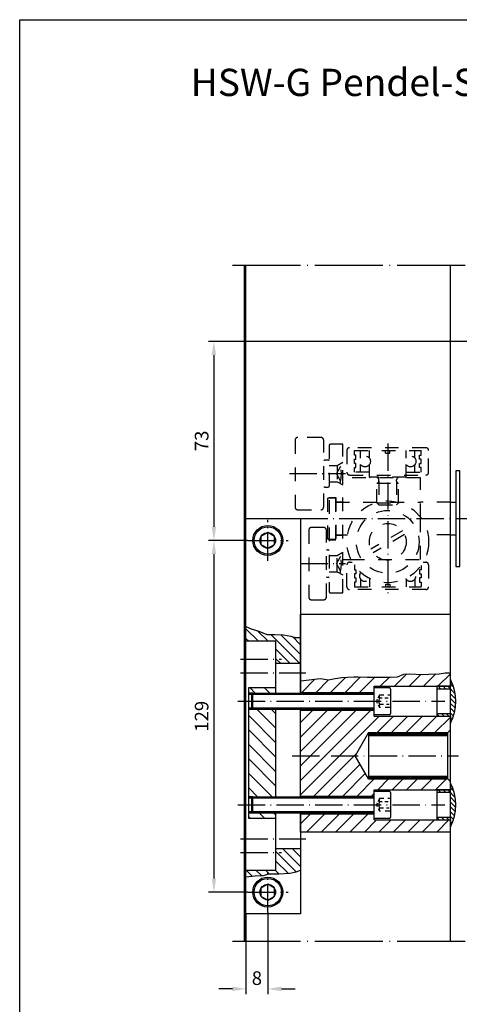
# Model space of a CAD drawing. Extents: x 0 to 202, y 0 to 285.
# Drawn here: x 0 to 81, y 104 to 285 of the extents above; entities that cross this region are included whole.
import ezdxf
from ezdxf.enums import TextEntityAlignment as Align

# ---------------------------------------------------------------- set-up
doc = ezdxf.new("R2010")
doc.units = 0
doc.header["$LTSCALE"] = 25
for name, pattern in [('MITTELLINIE', [0.6, 0.5, -0.05, 0, -0.05]), ('MITTELLINIE-K', [0.28, 0.2, -0.04, 0, -0.04]), ('VERDECKT', [0.2, 0.1, -0.1])]:
    doc.linetypes.add(name, pattern=pattern)
doc.layers.get('0').update_dxf_attribs({"linetype": 'CONTINUOUS'})
doc.layers.get('DEFPOINTS').update_dxf_attribs({"linetype": 'CONTINUOUS'})
for name, color, linetype in [('Detail-Rahmen', 7, 'CONTINUOUS'), ('Deutsch', 4, 'CONTINUOUS'), ('Dick', 2, 'CONTINUOUS'), ('Duenn', 7, 'CONTINUOUS'), ('Mittellinie', 7, 'MITTELLINIE'), ('Mittellinie-K', 7, 'MITTELLINIE-K'), ('Schriftfeld', 7, 'CONTINUOUS'), ('Verdeckt', 7, 'VERDECKT')]:
    doc.layers.add(name, color=color, linetype=linetype)
doc.styles.add('ISO8', font='iso8')
doc.dimstyles.get("Standard").update_dxf_attribs({"dimtxt": 0.18, "dimasz": 0.18, "dimexe": 0.18, "dimexo": 0.0625, "dimgap": 0.09, "dimtad": 0, "dimtih": 1, "dimtoh": 1, "dimdec": 4, "dimzin": 0, "dimdsep": 46, "dimtxsty": 'Standard', "dimcen": 0.09, "dimadec": 0, "dimazin": 0, "dimtfac": 1, "dimtdec": 4, "dimtofl": 0, "dimtmove": 0, "dimatfit": 3, "dimfxl": 0, "dimtolj": 1, "dimtzin": 0, "dimarcsym": 0})

# ---------------------------------------------------------------- blocks, each defined once
blk = doc.blocks.new('*D16')
at = {"layer": 'DEFPOINTS', "color": 0}
for p in [(41.75, 189.5), (35.62, 125), (41.75, 125)]:
    blk.add_point(p, dxfattribs=at)
at = {"layer": 'Duenn', "color": 0, "lineweight": -2}
for p, q in [((41.75, 189.5), (34.62, 189.5)), ((35.62, 187), (35.62, 127.5)), ((41.75, 125), (34.62, 125))]:
    blk.add_line(p, q, dxfattribs=at)
at = {"layer": 'Duenn', "color": 0}
for points in [[(35.21, 187), (36.04, 187), (35.62, 189.5)], [(35.21, 127.5), (36.04, 127.5), (35.62, 125)]]:
    blk.add_solid(points, dxfattribs=at)
at = {"layer": 'Duenn', "color": 0, "insert": (33.37, 157.25), "char_height": 2.5, "attachment_point": 5, "rotation": 90, "style": 'ISO8'}
blk.add_mtext('\\A1;129', dxfattribs=at)
blk = doc.blocks.new('*X6')
at = {"color": 0}
for p, q in [((185.89, 263.67), (188, 265.78)), ((272, 264.93), (273.07, 266)), ((272, 261.39), (276.61, 266)), ((186.08, 260.33), (188, 262.25)), ((272, 257.86), (275.87, 261.73)), ((186.74, 257.45), (188, 258.71)), ((264, 246.32), (274.5, 256.83)), ((186.74, 253.92), (188, 255.18)), ((186.92, 250.56), (191.36, 255)), ((187.48, 247.58), (194.9, 255)), ((264, 253.39), (265.61, 255)), ((264, 249.86), (269.14, 255)), ((267.21, 246), (274.37, 253.16)), ((189.43, 246), (196, 252.57)), ((192.97, 246), (196, 249.03)), ((270.75, 246), (273.72, 248.97))]:
    blk.add_line(p, q, dxfattribs=at)
blk = doc.blocks.new('*X5')
at = {"color": 0}
for p, q in [((274.57, 187.95), (275.47, 188.85)), ((284.57, 187.34), (285.57, 188.34)), ((274.57, 186.18), (275.57, 187.18)), ((274.57, 184.41), (275.57, 185.41)), ((282.84, 182.08), (285.57, 184.8)), ((284.57, 185.57), (285.57, 186.57)), ((272.18, 183.79), (272.24, 183.85)), ((273.38, 183.22), (274.01, 183.85)), ((274.66, 182.73), (275.77, 183.85)), ((276.03, 182.34), (277.54, 183.85)), ((277.5, 182.04), (279.31, 183.85)), ((279.1, 181.88), (281.08, 183.85)), ((280.86, 181.87), (282.85, 183.85)), ((285.16, 182.63), (286.38, 183.85))]:
    blk.add_line(p, q, dxfattribs=at)
blk = doc.blocks.new('detail_r')
at = {"layer": 'Detail-Rahmen'}
blk.add_lwpolyline([(0, 0), (0, 285), (197, 285), (197, 0)], close=True, dxfattribs=at)
at = {"layer": 'Deutsch', "style": 'ISO8'}
blk.add_attdef('ZEICHNUNGSNAME', text='', height=5, dxfattribs=at).set_placement((98, 271), align=Align.CENTER)
at = {"layer": 'Schriftfeld', "style": 'ISO8'}
for tag, p in [('ARTIKEL-NR', (182, 265)), ('MASSSTAB', (30, 4)), ('DATUM', (98, 4))]:
    blk.add_attdef(tag, text='', height=3, dxfattribs=at).set_placement(p, align=Align.CENTER)
for tag, p in [('QUELLPFAD', (8, 12)), ('ZIELPFAD', (5, 12))]:
    blk.add_attdef(tag, p, '', height=2, rotation=90, dxfattribs=at)
blk.add_attdef('ZEICHNUNGSNUMMER', text='', height=5, dxfattribs=at).set_placement((190, 4), align=Align.RIGHT)
blk = doc.blocks.new('*D19')
at = {"layer": 'DEFPOINTS', "color": 0}
for p in [(41.5, 121), (45.5, 121.25), (41.5, 107.26)]:
    blk.add_point(p, dxfattribs=at)
at = {"layer": 'Duenn', "color": 0, "lineweight": -2}
for p, q in [((41.5, 121), (41.5, 106.26)), ((45.5, 121.25), (45.5, 106.26)), ((39, 107.26), (36.5, 107.26)), ((48, 107.26), (50.5, 107.26))]:
    blk.add_line(p, q, dxfattribs=at)
at = {"layer": 'Duenn', "color": 0}
for points in [[(39, 107.68), (39, 106.84), (41.5, 107.26)], [(48, 107.68), (48, 106.84), (45.5, 107.26)]]:
    blk.add_solid(points, dxfattribs=at)
at = {"layer": 'Duenn', "color": 0, "insert": (43.5, 109.23), "char_height": 2.5, "attachment_point": 5, "style": 'ISO8'}
blk.add_mtext('\\A1;8', dxfattribs=at)
blk = doc.blocks.new('*D24')
at = {"layer": 'DEFPOINTS', "color": 0}
for p in [(136, 226), (35.62, 189.5), (41.75, 189.5)]:
    blk.add_point(p, dxfattribs=at)
at = {"layer": 'Duenn', "color": 0, "lineweight": -2}
for p, q in [((136, 226), (34.62, 226)), ((35.62, 223.5), (35.62, 192)), ((41.75, 189.5), (34.62, 189.5))]:
    blk.add_line(p, q, dxfattribs=at)
at = {"layer": 'Duenn', "color": 0}
for points in [[(35.21, 223.5), (36.04, 223.5), (35.62, 226)], [(35.21, 192), (36.04, 192), (35.62, 189.5)]]:
    blk.add_solid(points, dxfattribs=at)
at = {"layer": 'Duenn', "color": 0, "insert": (33.37, 207.75), "char_height": 2.5, "attachment_point": 5, "rotation": 90, "style": 'ISO8'}
blk.add_mtext('\\A1;73', dxfattribs=at)

msp = doc.modelspace()

# ---------------------------------------------------------------- linework, layer by layer
at = {"color": 0}
for p, q in [((59.82562266, 164.42911259), (57.02151006, 161.625)), ((62.53373443, 164.48557394), (59.67316049, 161.625)), ((65.14657399, 164.44676307), (62.32481092, 161.625)), ((67.79822442, 164.44676307), (66.10146135, 162.75)), ((71.01457982, 165.01146805), (68.75311178, 162.75)), ((73.58544322, 164.93068102), (71.40476221, 162.75)), ((76.32758513, 165.02117249), (74.05641264, 162.75)), ((79, 165.04193693), (76.70806307, 162.75)), ((54.13803076, 164.04482156), (51.7182092, 161.625)), ((56.65948239, 163.91462276), (54.36985963, 161.625)), ((43.19669914, 161.5), (42.19669914, 162.5)), ((45.84834957, 161.5), (44.84834957, 162.5)), ((47, 152.39339828), (42, 157.39339828)), ((47, 155.04504871), (43.54504871, 158.5)), ((47, 157.69669914), (46.19669914, 158.5)), ((64.37811178, 158.375), (51.5, 145.49688822)), ((61.72646135, 158.375), (51.5, 148.14853865)), ((56.42316049, 158.375), (51.5, 153.45183951)), ((59.07481092, 158.375), (51.5, 150.80018908)), ((53.77151006, 158.375), (51.5, 156.10348994)), ((65.90476221, 157.25), (51.5, 142.84523779)), ((68.55641264, 157.25), (65.55641264, 154.25)), ((71.20806307, 157.25), (68.20806307, 154.25)), ((73.8597135, 157.25), (70.8597135, 154.25)), ((76.51136393, 157.25), (73.51136393, 154.25)), ((79, 157.08698564), (76.16301436, 154.25)), ((47, 149.74174785), (42, 154.74174785)), ((47, 147.09009742), (42, 152.09009742)), ((61.8739008, 150.56748816), (53.93141264, 142.625)), ((47, 144.43844699), (42, 149.43844699)), ((62.42904205, 148.47097898), (56.58306307, 142.625)), ((46.28679656, 142.5), (42, 146.78679656)), ((63.39961347, 146.78989997), (59.2347135, 142.625)), ((65.01136393, 145.75), (61.88636393, 142.625)), ((67.66301436, 145.75), (65.66301436, 143.75)), ((70.31466479, 145.75), (68.31466479, 143.75)), ((72.96631521, 145.75), (70.96631521, 143.75)), ((75.61796564, 145.75), (73.61796564, 143.75)), ((78.26961607, 145.75), (76.26961607, 143.75)), ((43.63514613, 142.5), (42, 144.13514613)), ((65, 143.08698564), (64.53801436, 142.625)), ((44.98349571, 138.5), (43.98349571, 139.5)), ((47, 139.13514613), (46.63514613, 139.5)), ((53.33306307, 139.375), (51.5, 137.54193693)), ((55.9847135, 139.375), (52.6097135, 136)), ((58.63636393, 139.375), (55.26136393, 136)), ((61.28801436, 139.375), (57.91301436, 136)), ((63.93966479, 139.375), (60.56466479, 136)), ((42.33184528, 138.5), (42, 138.83184528)), ((65.46631521, 138.25), (63.21631521, 136)), ((68.11796564, 138.25), (65.86796564, 136)), ((70.76961607, 138.25), (68.51961607, 136)), ((73.4212665, 138.25), (71.1712665, 136)), ((76.07291693, 138.25), (73.82291693, 136)), ((78.72456736, 138.25), (76.47456736, 136))]:
    msp.add_line(p, q, dxfattribs=at)
at = {"layer": 'DEFPOINTS', "color": 0, "linetype": 'ByBlock'}
for p in [(79, 143.75), (79, 138.25)]:
    msp.add_point(p, dxfattribs=at)
at = {"layer": 'Dick'}
for p, q in [((41.25, 116), (41.25, 240)), ((41.5, 116), (41.5, 240)), ((79, 116), (79, 240)), ((79, 196.5), (80, 196.5)), ((79, 190.5), (80, 190.5)), ((51.5, 176), (79, 176)), ((51.5, 161.5), (51.5, 176)), ((47, 171), (41.5, 171)), ((47, 161.5), (47, 171)), ((47, 167), (51.5, 167)), ((65, 162.75), (79, 162.75)), ((65, 157.25), (65, 162.75)), ((42, 138.5), (42, 162.5)), ((42, 162.5), (47, 162.5)), ((42.5, 161.25), (42, 161.25)), ((42.75, 161.5), (42.5, 161.25)), ((42.5, 161.25), (42.5, 158.75)), ((42.75, 161.5), (64.99740684, 161.5)), ((42.75, 158.5), (42.75, 161.5)), ((51.5, 161.625), (65, 161.625)), ((65, 162.5), (67.75, 162.5)), ((68, 162.25), (68, 157.75)), ((42.5, 158.75), (42, 158.75)), ((42.5, 158.75), (42.75, 158.5)), ((64.99740684, 158.5), (42.75, 158.5)), ((47, 142.5), (47, 158.5)), ((51.5, 142.5), (51.5, 158.5)), ((51.5, 158.375), (65, 158.375)), ((67.75, 157.5), (65, 157.5)), ((65, 157.25), (79, 157.25)), ((64, 154.25), (61.54626136, 150)), ((64, 154.25), (78.5, 154.25)), ((64, 154.25), (64, 145.75)), ((64, 154.15), (78.5, 154.15)), ((64, 154.05), (78.5, 154.05)), ((64, 153.95), (78.5, 153.95)), ((64, 153.85), (78.5, 153.85)), ((64, 153.75), (78.5, 153.75)), ((78.5, 154.25), (79, 154.75)), ((78.5, 145.75), (78.5, 154.25)), ((64, 145.75), (61.54626136, 150)), ((64, 146.25), (78.5, 146.25)), ((64, 146.15), (78.5, 146.15)), ((64, 146.05), (78.5, 146.05)), ((64, 145.95), (78.5, 145.95)), ((64, 145.85), (78.5, 145.85)), ((64, 145.75), (78.5, 145.75)), ((78.5, 145.75), (79, 145.25)), ((65, 138.25), (65, 143.75)), ((65, 143.75), (79, 143.75)), ((65, 143.5), (67.75, 143.5)), ((68, 143.25), (68, 138.75)), ((42.5, 142.25), (42, 142.25)), ((42.75, 142.5), (42.5, 142.25)), ((42.5, 142.25), (42.5, 139.75)), ((42.75, 142.5), (64.99740684, 142.5)), ((42.75, 139.5), (42.75, 142.5)), ((51.5, 142.625), (65, 142.625)), ((54, 142.625), (65, 142.625)), ((42.5, 139.75), (42, 139.75)), ((42.5, 139.75), (42.75, 139.5)), ((64.99740684, 139.5), (42.75, 139.5)), ((47, 129), (47, 139.5)), ((51.5, 136), (51.5, 139.5)), ((51.5, 139.375), (65, 139.375)), ((54, 139.375), (65, 139.375)), ((47, 138.5), (42, 138.5)), ((67.75, 138.5), (65, 138.5)), ((65, 138.25), (79, 138.25)), ((79, 136), (51.5, 136)), ((47, 133), (51.5, 133)), ((47, 129), (41.5, 129))]:
    msp.add_line(p, q, dxfattribs=at)
for points in [[(80.75, 184.75), (80.75, 202.25), (80, 202.25), (80, 184.75)], [(44.25, 188.77831216), (45.5, 188.05662433), (46.75, 188.77831216), (46.75, 190.22168784), (45.5, 190.94337567), (44.25, 190.22168784)], [(44.25, 124.27831216), (45.5, 123.55662433), (46.75, 124.27831216), (46.75, 125.72168784), (45.5, 126.44337567), (44.25, 125.72168784)]]:
    msp.add_lwpolyline(points, close=True, dxfattribs=at)
for points in [[(51.5, 121), (41.5, 121), (41.5, 193.5), (51.5, 193.5), (51.5, 161.5)], [(76.5, 157.75), (79, 157.75), (79, 162.25), (76.5, 162.25)], [(51.5, 142.5), (51.5, 158.5)], [(76.5, 138.75), (79, 138.75), (79, 143.25), (76.5, 143.25)], [(51.5, 139.5), (51.5, 121)]]:
    msp.add_lwpolyline(points, dxfattribs=at)
for points in [[(76.5, 157.25), (79, 157.25), (79, 156, 0.25), (79, 164), (79, 162.75), (76.5, 162.75)], [(76.5, 138.25), (79, 138.25), (79, 137, 0.25), (79, 145), (79, 143.75), (76.5, 143.75)]]:
    msp.add_lwpolyline(points, format="xyb", close=True, dxfattribs=at)
for centre, radius in [((45.5, 189.5), 2.75), ((45.5, 189.5), 2.5), ((45.5, 189.5), 1.43), ((45.5, 125), 2.75), ((45.5, 125), 2.5), ((45.5, 125), 1.43)]:
    msp.add_circle(centre, radius, dxfattribs=at)
for centre, start, end in [((67.75, 162.25), 0, 90), ((67.75, 157.75), 270, 0), ((67.75, 143.25), 0, 90), ((67.75, 138.75), 270, 0)]:
    msp.add_arc(centre, 0.25, start, end, dxfattribs=at)
at = {"layer": 'Duenn'}
for p, q in [((42.75, 161.5), (42, 161.5)), ((64.99740684, 161.25), (42.5, 161.25)), ((42.75, 158.5), (42, 158.5)), ((64.99740684, 158.75), (42.5, 158.75)), ((42.75, 142.5), (42, 142.5)), ((64.99740684, 142.25), (42.5, 142.25)), ((42.75, 139.5), (42, 139.5)), ((64.99740684, 139.75), (42.5, 139.75))]:
    msp.add_line(p, q, dxfattribs=at)
for points in [[(41.5, 173.72621873), (42.44662771, 173.29894745), (43.84894502, 172.87167618), (45.34986276, 172.2800698), (46.79600248, 172.22529143), (48.35169824, 172.17051306), (49.75401555, 171.95139958), (50.49899662, 171.68846341), (51.5, 171.68846341)], [(51.5, 163.77010539), (55.1572506, 164.15095988), (56.63625713, 163.90993506), (57.83041796, 164.15095988), (59.07935681, 164.3919847), (61.28143321, 164.50154144), (62.04832549, 164.50154144), (63.71357729, 164.44676307), (65.32405107, 164.44676307), (67.99721843, 164.44676307), (69.31189091, 164.50154144), (70.44031812, 164.98359109), (71.56874532, 165.03836945), (73.82559974, 164.91785704), (75.01976057, 164.98359109), (76.92603566, 165.03836945), (78.05446287, 165.22461591), (79, 165.22461591)], [(41.5, 127.83290143), (43.20256438, 127.99723654), (44.6487041, 128.05201491), (45.77713131, 128.36972945), (47.49716113, 128.36972945), (49.53490347, 128.47928618), (50.7181087, 128.74222235), (51.5, 129.0161142)]]:
    msp.add_lwpolyline(points, dxfattribs=at)
at = {"layer": 'Mittellinie'}
for p, q in [((39, 240), (153, 240)), ((39, 116), (153, 116))]:
    msp.add_line(p, q, dxfattribs=at)
at = {"layer": 'Mittellinie-K'}
for p, q in [((67.5, 207.25), (67.5, 179.75)), ((49.5, 201.75), (59.75, 201.75)), ((45.5, 185.75), (45.5, 193.25)), ((51.5, 193.5), (111.5, 193.5)), ((41.75, 189.5), (49.25, 189.5)), ((51.5, 185.25), (59.75, 185.25)), ((40.5, 167.75), (48, 167.75)), ((40.5, 165.25), (52.5, 165.25)), ((40, 160), (78, 160)), ((50, 150), (80.5, 150)), ((40, 141), (78, 141)), ((40.5, 134.75), (52.5, 134.75)), ((40.5, 132.25), (48, 132.25)), ((45.5, 121.25), (45.5, 128.75)), ((41.75, 125), (49.25, 125))]:
    msp.add_line(p, q, dxfattribs=at)
at = {"layer": 'Verdeckt'}
for p, q in [((61.4, 206), (73.6, 206)), ((61.4, 205.125), (61.4, 206)), ((62.525, 204.6), (62.525, 206)), ((64.125, 204.6), (64.125, 206)), ((67.1, 205.5), (67.1, 206)), ((67.9, 205.5), (67.9, 206)), ((70.875, 204.6), (70.875, 206)), ((72.475, 204.6), (72.475, 206)), ((73.6, 205.125), (73.6, 206)), ((61.65, 205.125), (61.4, 205.125)), ((61.4, 204.375), (61.65, 204.375)), ((61.4, 203.625), (61.4, 204.375)), ((61.65, 204.375), (61.65, 205.125)), ((67.1, 205.5), (67.9, 205.5)), ((73.35, 205.125), (73.6, 205.125)), ((73.35, 204.375), (73.35, 205.125)), ((73.6, 204.375), (73.35, 204.375)), ((73.6, 203.625), (73.6, 204.375)), ((56.75, 203.25), (58.25, 203.25)), ((58.86440737, 203.07315937), (58.10048095, 201.75)), ((58.25, 203.25), (59.25, 203.82735027)), ((58.25, 203.25), (58.25, 200.25)), ((61.65, 203.625), (61.4, 203.625)), ((61.4, 202), (61.4, 202.875)), ((61.4, 202.875), (61.65, 202.875)), ((61.65, 202.875), (61.65, 203.625)), ((62.525, 202), (62.525, 203.4)), ((64.125, 201.5), (64.125, 203.4)), ((70.875, 201.5), (70.875, 203.4)), ((72.475, 202), (72.475, 203.4)), ((73.35, 203.625), (73.6, 203.625)), ((73.35, 202.875), (73.35, 203.625)), ((73.6, 202.875), (73.35, 202.875)), ((73.6, 202), (73.6, 202.875)), ((58.86440737, 200.42684063), (58.10048095, 201.75)), ((64.125, 202), (61.4, 202)), ((64.125, 201.1), (64.125, 201.5)), ((70.875, 201.1), (64.125, 201.1)), ((64.125, 201.1), (64.225, 201)), ((65.875, 200.375), (65.875, 200.625)), ((69.125, 200.375), (69.125, 200.625)), ((70.875, 201.1), (70.775, 201)), ((70.875, 202), (73.6, 202)), ((70.875, 201.1), (70.875, 201.5)), ((56.75, 200.25), (58.25, 200.25)), ((58.25, 200.25), (59.25, 199.67264973)), ((65.5, 196.375), (65.5, 200)), ((65.5, 200), (69.5, 200)), ((65.875, 200.375), (65.875, 196)), ((69.125, 200.375), (69.125, 196)), ((69.5, 196.375), (69.5, 200)), ((56.5, 189.75), (56.5, 197.25)), ((56.75, 197.25), (56.5, 197.25)), ((56.75, 197.375), (58, 197.375)), ((58, 197.375), (58, 189.625)), ((58, 196.55), (59.25, 196.55)), ((58, 196.5), (73.5, 196.5)), ((65.5, 196.375), (69.5, 196.375)), ((65.5, 196.375), (65.875, 196)), ((65.875, 196), (69.125, 196)), ((69.5, 196.375), (69.125, 196)), ((79, 196.5), (73.5, 196.5)), ((56.5, 189.75), (56.75, 189.75)), ((56.75, 189.625), (58, 189.625)), ((58, 190.5), (60.10490027, 190.5)), ((58, 190.45), (59.25, 190.45)), ((70.20223513, 191.2720164), (64.39776487, 187.92080393)), ((70.60223513, 190.57919607), (64.79776487, 187.2279836)), ((79, 190.5), (74.89509973, 190.5)), ((56.75, 186.75), (58.25, 186.75)), ((58.86440737, 186.57315937), (58.10048095, 185.25)), ((58.25, 186.75), (59.25, 187.32735027)), ((58.25, 183.75), (58.25, 186.75)), ((58.86440737, 183.92684063), (58.10048095, 185.25)), ((61.4, 185), (61.4, 184.125)), ((73.6, 184.88651515), (73.6, 184.125)), ((56.75, 183.75), (58.25, 183.75)), ((58.25, 183.75), (59.25, 183.17264973)), ((61.4, 184.125), (61.65, 184.125)), ((61.4, 183.375), (61.4, 182.625)), ((61.65, 183.375), (61.4, 183.375)), ((61.4, 182.625), (61.65, 182.625)), ((61.65, 184.125), (61.65, 183.375)), ((61.65, 182.625), (61.65, 181.875)), ((62.525, 183.6375696), (62.525, 183.6)), ((62.525, 182.4), (62.525, 181)), ((64.125, 182.4), (64.125, 181)), ((70.875, 182.4), (70.875, 181)), ((72.475, 183.6375696), (72.475, 183.6)), ((72.475, 182.4), (72.475, 181)), ((73.6, 184.125), (73.35, 184.125)), ((73.35, 184.125), (73.35, 183.375)), ((73.35, 183.375), (73.6, 183.375)), ((73.35, 182.625), (73.35, 181.875)), ((73.6, 182.625), (73.35, 182.625)), ((73.6, 183.375), (73.6, 182.625)), ((61.65, 181.875), (61.4, 181.875)), ((61.4, 181.875), (61.4, 181)), ((61.4, 181), (73.6, 181)), ((67.1, 181.5), (67.1, 181)), ((67.1, 181.5), (67.9, 181.5)), ((67.9, 181.5), (67.9, 181)), ((73.35, 181.875), (73.6, 181.875)), ((73.6, 181.875), (73.6, 181)), ((66.00297703, 161.15470054), (65.70019409, 160.54870898)), ((66.79582206, 161.15470054), (66.00297703, 161.15470054)), ((67.89733621, 161.15470054), (67.48728141, 161.15470054)), ((65.58646562, 160.32109214), (65.42603232, 160)), ((65.42603232, 160), (65.58755613, 159.6767253)), ((65.76515556, 159.32127675), (66.00297703, 158.84529946)), ((66.4544687, 160.57735027), (66.00297703, 160.57735027)), ((66.73892983, 159.42264973), (66.00297703, 159.42264973)), ((67.58160968, 160.57735027), (66.96649873, 160.57735027)), ((67.76202484, 159.42264973), (67.26846516, 159.42264973)), ((66.18751288, 158.84529946), (66.00297703, 158.84529946)), ((67.94244, 158.84529946), (67.01901463, 158.84529946)), ((65.58646562, 141.32109214), (65.42603232, 141)), ((65.42603232, 141), (65.58755613, 140.6767253)), ((66.00297703, 142.15470054), (65.70019409, 141.54870898)), ((66.79582206, 142.15470054), (66.00297703, 142.15470054)), ((66.4544687, 141.57735027), (66.00297703, 141.57735027)), ((67.58160968, 141.57735027), (66.96649873, 141.57735027)), ((67.89733621, 142.15470054), (67.48728141, 142.15470054)), ((65.76515556, 140.32127675), (66.00297703, 139.84529946)), ((66.73892983, 140.42264973), (66.00297703, 140.42264973)), ((66.18751288, 139.84529946), (66.00297703, 139.84529946)), ((67.94244, 139.84529946), (67.01901463, 139.84529946)), ((67.76202484, 140.42264973), (67.26846516, 140.42264973))]:
    msp.add_line(p, q, dxfattribs=at)
for points in [[(50.5, 207.875), (50.5, 195.625, 0.4142135624), (51, 195.125), (55.25, 195.125, 0.4142135624), (55.75, 195.625), (55.75, 207.875, 0.4142135624), (55.25, 208.375), (51, 208.375, 0.4142135624)], [(56.75, 180.125, 0.4142135624), (57, 179.875), (59.25, 179.875), (59.25, 207.125), (57, 207.125, 0.4142135624), (56.75, 206.875)], [(60, 202, 0.4142135624), (60.5, 201.5), (74.5, 201.5, 0.4142135624), (75, 202), (75, 206, 0.4142135624), (74.5, 206.5), (60.5, 206.5, 0.4142135624), (60, 206)], [(53, 191.375), (53, 179.125, 0.4142135624), (53.5, 178.625), (55.75, 178.625, 0.4142135624), (56.25, 179.125), (56.25, 191.375, 0.4142135624), (55.75, 191.875), (53.5, 191.875, 0.4142135624)]]:
    msp.add_lwpolyline(points, format="xyb", close=True, dxfattribs=at)
for points in [[(73.5, 201), (59.25, 201)], [(73.5, 193.75), (73.5, 201)], [(56.75, 189.75), (58, 189.75), (58, 197.25)], [(58, 197.25), (56.75, 197.25)], [(60.74074708, 186), (73.5, 186), (73.5, 193.75)], [(59.25, 186), (60.74074708, 186)]]:
    msp.add_lwpolyline(points, dxfattribs=at)
msp.add_lwpolyline([(73.99519053, 185.5), (74.5, 185.5, -0.4142135624), (75, 185), (75, 181, -0.4142135624), (74.5, 180.5), (60.5, 180.5, -0.4142135624), (60, 181), (60, 185, -0.4142135624), (60.5, 185.5), (61.00480947, 185.5)], format="xyb", dxfattribs=at)
for centre, radius in [((63.325, 204), 1), ((71.675, 204), 1), ((67.5, 189.25), 7.5), ((67.5, 189.25), 5.75), ((67.5, 189.25), 3.375)]:
    msp.add_circle(centre, radius, dxfattribs=at)
for centre, radius, start, end in [((56.25, 202.95), 1.3, 67.380135052, 112.619864948), ((52.47628253, 201.75), 6.52371747, 344.0868257143, 15.9131742857), ((65.5, 200.625), 0.375, 0, 90), ((69.5, 200.625), 0.375, 90, 180), ((56.25, 200.55), 1.3, 247.380135052, 292.619864948), ((65.5, 200.375), 0.375, 270, 0), ((69.5, 200.375), 0.375, 180, 270), ((56.5, 187.1), 0.65, 67.380135052, 112.619864948), ((52.47628253, 185.25), 6.52371747, 344.0868257143, 15.9131742857), ((56.5, 183.4), 0.65, 247.380135052, 292.619864948), ((63.325, 183), 1, 141.5135003563, 331.0006528514), ((71.675, 183), 1, 208.9993471486, 38.4864996437), ((66.56956603, 160.8660254), 0.63589027, 153.0013151051, 206.9986848928), ((66.98737481, 160), 1.14121529, 149.6083350196, 210.3916649809), ((66.56956603, 159.1339746), 0.63589027, 153.0013151072, 206.9986848949), ((66.98737481, 141), 1.14121529, 149.6083350196, 210.3916649809), ((66.56956603, 141.8660254), 0.63589027, 153.0013151051, 206.9986848928), ((66.56956603, 140.1339746), 0.63589027, 153.0013151072, 206.9986848949)]:
    msp.add_arc(centre, radius, start, end, dxfattribs=at)

# ---------------------------------------------------------------- block references
at = {"layer": 'Detail-Rahmen'}
ref = msp.add_blockref('detail_r', (0, 0), dxfattribs=at)
ref.add_attrib('ZEICHNUNGSNAME', 'HSW-G Pendel-Schiebeflügel Verriegelung', dxfattribs={"layer": 'Deutsch', "height": 5, "style": 'ISO8'}).set_placement((98, 271), align=Align.CENTER)
at = {"layer": 'Duenn', "xscale": 0.5, "yscale": 0.5, "zscale": 0.5, "rotation": 90}
for name, p in [('*X6', (174.5, 35)), ('*X5', (170.92526625, 19.96707519)), ('*X5', (170.92526625, 0.96707519))]:
    msp.add_blockref(name, p, dxfattribs=at)

# ---------------------------------------------------------------- dimensions: what is measured, and where the dimension line sits
at = {"layer": 'Duenn'}
for base, p1, p2, picture, middle in [((35.6231249605, 189.5), (136, 226), (41.75, 189.5), '*D24', (33.3731249605, 207.75)), ((35.6231249605, 125), (41.75, 189.5), (41.75, 125), '*D16', (33.3731249605, 157.25))]:
    dim = msp.add_linear_dim(base=base, p1=p1, p2=p2, angle=90, dimstyle='Standard', override={"dimtxt": 2.5, "dimasz": 2.5, "dimexe": 1, "dimexo": 0, "dimgap": 1, "dimtad": 1, "dimtih": 0, "dimtoh": 0, "dimdec": 8, "dimlfac": 2, "dimzin": 8, "dimtxsty": 'ISO8', "dimcen": 0.1, "dimtfac": 0.8, "dimtmove": 2}, dxfattribs=at)
    dim.commit()
    dim.dimension.update_dxf_attribs({"geometry": picture, "text_midpoint": middle})
dim = msp.add_linear_dim(base=(41.5, 107.2597651017), p1=(45.5, 121.25), p2=(41.5, 121), dimstyle='Standard', override={"dimtxt": 2.5, "dimasz": 2.5, "dimexe": 1, "dimexo": 0, "dimgap": 1, "dimtad": 1, "dimtih": 0, "dimtoh": 0, "dimdec": 8, "dimlfac": 2, "dimzin": 8, "dimtxsty": 'ISO8', "dimcen": 0.1, "dimtfac": 0.8, "dimtmove": 2}, dxfattribs=at)
dim.commit()
dim.dimension.update_dxf_attribs({"geometry": '*D19', "text_midpoint": (43.5, 109.2287305443), "dimtype": 128})

doc.saveas('drawing.dxf')
